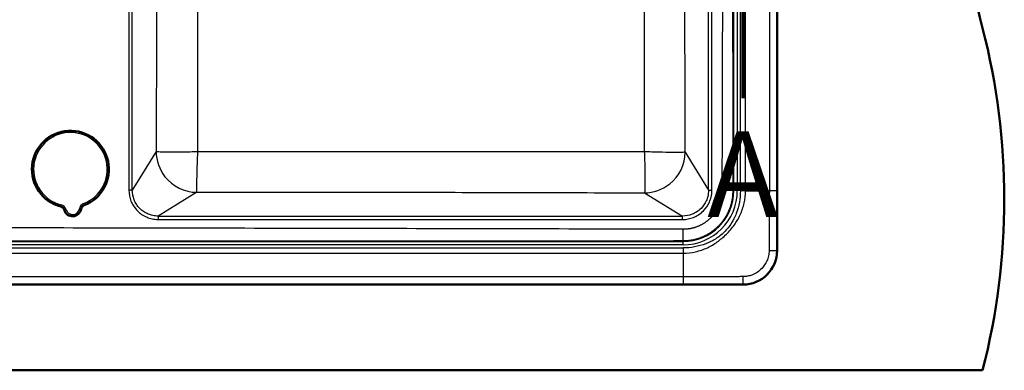
# Paper-space layout 'DF_1' of a CAD drawing. Units: millimetres. Extents: x 0 to 2100, y 0 to 3843.
# Drawn here: x 1208 to 1783, y 3149 to 3354 of the extents above; entities that cross this region are included whole.
import ezdxf

# ---------------------------------------------------------------- set-up
doc = ezdxf.new("R2010")
doc.units = ezdxf.units.MM
doc.header["$LTSCALE"] = 10
for name, color, linetype, lineweight in [('Section View Lines(ISO)', 7, 'Continuous', 70), ('Visible Edges(ISO)', 7, 'Continuous', 50), ('Visible Tangent Edges(ISO)', 7, 'Continuous', 25)]:
    doc.layers.add(name, color=color, linetype=linetype, lineweight=lineweight)
doc.styles.add('Text__5.0mm', font='arial.ttf', dxfattribs={"width": 0.9})

# ---------------------------------------------------------------- blocks, each defined once
blk = doc.blocks.new('2dTransSection0')
at = {"layer": 'Section View Lines(ISO)', "linetype": 'Continuous'}
blk.add_line((163.061, 330.777), (163.061, 335.868), dxfattribs=at)
at = {"layer": 'Section View Lines(ISO)', "insert": (160.951, 322.277), "char_height": 5, "attachment_point": 7, "style": 'Text__5.0mm'}
blk.add_mtext('A', dxfattribs=at)

psp = doc.layouts.new('DF_1')

# ---------------------------------------------------------------- linework, layer by layer
at = {"layer": 'Visible Edges(ISO)'}
for p, q in [((1650.34, 3218.8), (1650.34, 3678.8)), ((510.41, 3198.87), (1630.41, 3198.87)), ((370.41, 3148.8), (1770.41, 3148.8))]:
    psp.add_line(p, q, dxfattribs=at)
for centre, radius, start, end in [((2157.71, 3448.8), 400, 165.52249, 194.47751), ((1383.12, 3248.8), 400, 345.52249, 14.47751), ((1237.41, 3266.3), 22.5, 291.04204, 255.41968), ((1246.57, 3242.5), 3, 111.04204, 170.39127), ((1230.99, 3241.62), 3, 16.07045, 75.41968), ((1238.68, 3243.83), 5, 196.07045, 350.39127), ((1630.41, 3218.8), 19.93, 270, 0)]:
    psp.add_arc(centre, radius, start, end, dxfattribs=at)
at = {"layer": 'Visible Tangent Edges(ISO)'}
for p, q in [((1610.25, 3254.07), (1610.25, 3643.52)), ((1612.25, 3254.07), (1612.25, 3643.52)), ((1625.12, 3253.8), (1625.12, 3643.8)), ((1627.09, 3643.8), (1627.09, 3253.8)), ((1628.89, 3253.79), (1628.89, 3643.8)), ((1631.93, 3253.79), (1631.93, 3643.8)), ((1645.81, 3643.85), (1645.81, 3253.74)), ((1650.29, 3253.74), (1650.29, 3643.85)), ((1271.58, 3592.78), (1271.58, 3254.07)), ((1273.57, 3254.07), (1273.57, 3591.63)), ((1287.46, 3276.69), (1273.57, 3254.07)), ((1596.69, 3276.36), (1610.25, 3254.07)), ((1273.57, 3254.07), (1271.58, 3254.07)), ((1311.31, 3252.84), (1288.68, 3238.96)), ((1572.85, 3252.52), (1595.14, 3238.96)), ((1610.25, 3254.07), (1612.25, 3254.07)), ((1624.61, 3253.8), (1618.1, 3253.8)), ((1624.61, 3253.8), (1625.12, 3253.8)), ((1627.09, 3253.8), (1625.12, 3253.8)), ((1631.93, 3253.79), (1628.89, 3253.79)), ((1631.93, 3253.79), (1645.81, 3253.74)), ((1650.29, 3253.74), (1645.81, 3253.74)), ((1231.75, 3244.52), (1232, 3245.49)), ((1245.13, 3246.23), (1245.49, 3245.3)), ((1233.88, 3242.45), (1234.84, 3242.72)), ((1243.61, 3243), (1242.63, 3243.16)), ((1288.69, 3238.96), (1595.14, 3238.96)), ((1288.69, 3238.96), (1288.69, 3236.96)), ((1288.69, 3236.96), (1595.14, 3236.96)), ((1595.14, 3236.96), (1595.14, 3238.96)), ((1595.41, 3224.58), (1595.41, 3231.22)), ((770.58, 3224.09), (1595.41, 3224.09)), ((1595.41, 3222.12), (770.58, 3222.12)), ((1595.41, 3224.58), (1595.41, 3224.09)), ((1595.41, 3222.12), (1595.41, 3224.09)), ((545.41, 3220.32), (1595.42, 3220.32)), ((545.41, 3217.28), (1595.42, 3217.28)), ((1595.42, 3220.32), (1595.42, 3217.28)), ((1595.42, 3217.28), (1595.47, 3203.4)), ((1650.3, 3218.8), (1650.34, 3218.8)), ((1595.47, 3203.4), (545.36, 3203.4)), ((1595.47, 3203.4), (1595.47, 3198.92)), ((545.36, 3198.92), (1595.47, 3198.92)), ((1630.41, 3198.87), (1630.41, 3198.91))]:
    psp.add_line(p, q, dxfattribs=at)
for centre, radius, start, end in [((1237.41, 3266.3), 21.5, 291.04204, 255.41968), ((1595.41, 3253.8), 31.68, 270, 0), ((1595.41, 3253.8), 29.71, 270, 0), ((1230.99, 3241.62), 4, 16.07045, 75.41968), ((1246.57, 3242.5), 4, 111.04204, 170.39127), ((1238.68, 3243.83), 4, 196.07045, 350.39127)]:
    psp.add_arc(centre, radius, start, end, dxfattribs=at)
for centre, major_axis, ratio, start_param, end_param in [((1645.31, 3218.8), (5, 0), 0.013122, 4.781094, 6.213366), ((1630.41, 3203.9), (0, -5), 0.013133, 0.069819, 1.502109)]:
    psp.add_ellipse(centre, major_axis=major_axis, ratio=ratio, start_param=start_param, end_param=end_param, dxfattribs=at)
for points, knots in [([(1619.13, 3643.8), (1619.05, 3611.3), (1618.88, 3546.3), (1618.66, 3465.05), (1618.49, 3400.05), (1618.38, 3359.42), (1618.29, 3326.92), (1618.24, 3306.61), (1618.2, 3290.36), (1618.17, 3278.17), (1618.13, 3265.98), (1618.11, 3257.86), (1618.1, 3253.8)], [2, 2, 2, 2, 12.935209, 23.870423, 29.33803, 34.805636, 37.539439, 40.273242, 41.640143, 43.007044, 44.373945, 45.740846, 45.740846, 45.740846, 45.740846]), ([(1624.61, 3253.8), (1624.61, 3257.86), (1624.61, 3265.98), (1624.6, 3278.17), (1624.6, 3290.36), (1624.59, 3306.61), (1624.58, 3326.92), (1624.57, 3359.42), (1624.55, 3400.05), (1624.52, 3465.05), (1624.48, 3546.3), (1624.45, 3611.3), (1624.44, 3643.8)], [-45.740846, -45.740846, -45.740846, -45.740846, -44.373945, -43.007044, -41.640143, -40.273242, -37.539439, -34.805636, -29.33803, -23.870423, -12.935209, -2, -2, -2, -2]), ([(1287.61, 3583.52), (1287.62, 3581.34), (1287.69, 3564.89), (1287.78, 3541.3), (1287.87, 3512.77), (1287.93, 3491.41), (1287.98, 3470.09), (1287.99, 3448.8), (1287.98, 3427.5), (1287.93, 3406.18), (1287.87, 3384.82), (1287.78, 3356.29), (1287.64, 3320.6), (1287.52, 3292.03), (1287.46, 3277.39), (1287.46, 3277.04), (1287.46, 3276.69)], [-10.390928, -10.390928, -10.390928, -10.390928, -10.212033, -9.040353, -8.45531, -7.87126, -7.288514, -6.706856, -6.125198, -5.542452, -4.958402, -4.373359, -3.201679, -2.028988, -2.028988, -2, -2, -2, -2]), ([(1311.86, 3276.54), (1311.89, 3290.84), (1311.92, 3319.44), (1311.9, 3355.24), (1311.81, 3383.93), (1311.72, 3405.48), (1311.62, 3427.1), (1311.57, 3448.8), (1311.62, 3470.49), (1311.72, 3492.11), (1311.81, 3513.66), (1311.89, 3539.47), (1311.91, 3558.06), (1311.91, 3569.49)], [2.028988, 2.028988, 2.028988, 2.028988, 3.201679, 4.373359, 4.958402, 5.542452, 6.125198, 6.706856, 7.288514, 7.87126, 8.45531, 9.040353, 9.976331, 9.976331, 9.976331, 9.976331]), ([(1572.78, 3448.8), (1572.78, 3434.42), (1572.78, 3420.05), (1572.77, 3391.32), (1572.76, 3376.96), (1572.74, 3333.88), (1572.73, 3305.2), (1572.75, 3276.55)], [2, 2, 2, 2, 3.185297, 3.185297, 4.371129, 4.371129, 6.745055, 6.745055, 6.745055, 6.745055]), ([(1596.69, 3276.36), (1596.69, 3276.71), (1596.69, 3277.07), (1596.6, 3306), (1596.52, 3334.57), (1596.44, 3377.42), (1596.42, 3391.7), (1596.39, 3420.25), (1596.38, 3434.52), (1596.38, 3448.8)], [-6.774797, -6.774797, -6.774797, -6.774797, -6.745055, -6.745055, -4.371129, -4.371129, -3.185297, -3.185297, -2, -2, -2, -2]), ([(1311.86, 3276.54), (1308.91, 3276.43), (1302.85, 3276.25), (1294.88, 3276.19), (1289.33, 3276.34), (1287.71, 3276.56), (1287.46, 3276.69)], [-1, -1, -1, -1, -0.758656, -0.500037, -0.241726, 0, 0, 0, 0]), ([(1287.46, 3276.69), (1287.5, 3271.36), (1289.32, 3266.18), (1297.17, 3256.26), (1304.01, 3252.9), (1311.29, 3252.84), (1311.3, 3252.84), (1311.31, 3252.84)], [-1, -1, -1, -1, -0.5756312, -0.5756312, -0.0007398, -0.0007398, 0, 0, 0, 0]), ([(1311.31, 3252.84), (1311.27, 3253.09), (1311.23, 3254.66), (1311.31, 3260.02), (1311.53, 3267.74), (1311.75, 3273.65), (1311.86, 3276.54)], [0, 0, 0, 0, 0.241726, 0.500037, 0.758656, 1, 1, 1, 1]), ([(1572.75, 3276.55), (1551.06, 3276.57), (1529.36, 3276.57), (1485.93, 3276.56), (1464.19, 3276.55), (1431.56, 3276.52), (1420.68, 3276.51), (1398.91, 3276.51), (1388.03, 3276.5), (1355.37, 3276.51), (1333.6, 3276.52), (1311.86, 3276.54)], [2.029688, 2.029688, 2.029688, 2.029688, 3.823352, 3.823352, 5.615105, 5.615105, 6.510249, 6.510249, 7.405123, 7.405123, 9.19538, 9.19538, 9.19538, 9.19538]), ([(1572.75, 3276.55), (1572.86, 3273.63), (1573.05, 3267.65), (1573.18, 3259.81), (1573.11, 3254.36), (1572.95, 3252.78), (1572.85, 3252.52)], [-1, -1, -1, -1, -0.758472, -0.500037, -0.241615, 0, 0, 0, 0]), ([(1596.69, 3276.36), (1596.43, 3276.27), (1594.85, 3276.13), (1589.43, 3276.1), (1581.62, 3276.24), (1575.66, 3276.44), (1572.75, 3276.55)], [0, 0, 0, 0, 0.2416145, 0.5000372, 0.7584719, 1, 1, 1, 1]), ([(1572.85, 3252.52), (1578.18, 3252.56), (1583.36, 3254.38), (1593.28, 3262.24), (1596.63, 3269.07), (1596.69, 3276.35), (1596.69, 3276.35), (1596.69, 3276.36)], [-1, -1, -1, -1, -0.5753423, -0.5753423, -0.0001973, -0.0001973, 0, 0, 0, 0]), ([(1271.58, 3254.07), (1271.58, 3251.91), (1271.99, 3249.74), (1273.18, 3246.72), (1273.68, 3245.75), (1274.93, 3243.79), (1275.72, 3242.81), (1277.33, 3241.2), (1278.13, 3240.54), (1279.98, 3239.27), (1281.04, 3238.7), (1283.11, 3237.85), (1284.1, 3237.55), (1286.28, 3237.09), (1287.49, 3236.96), (1288.69, 3236.96)], [-11.062587, -11.062587, -11.062587, -11.062587, -8.874482, -8.874482, -7.779662, -7.779662, -6.517554, -6.517554, -5.474424, -5.474424, -4.257833, -4.257833, -3.215486, -3.215486, -2, -2, -2, -2]), ([(1288.69, 3238.96), (1287.62, 3238.95), (1286.56, 3239.06), (1284.63, 3239.47), (1283.75, 3239.74), (1281.92, 3240.48), (1280.98, 3240.99), (1279.35, 3242.1), (1278.64, 3242.69), (1277.22, 3244.11), (1276.52, 3244.97), (1275.42, 3246.71), (1274.98, 3247.57), (1273.93, 3250.24), (1273.57, 3252.15), (1273.57, 3254.07)], [2.000692, 2.000692, 2.000692, 2.000692, 3.215486, 3.215486, 4.257833, 4.257833, 5.474424, 5.474424, 6.517554, 6.517554, 7.779662, 7.779662, 8.874482, 8.874482, 11.062587, 11.062587, 11.062587, 11.062587]), ([(1311.31, 3252.84), (1311.66, 3252.84), (1312.01, 3252.84), (1333.97, 3252.88), (1355.58, 3252.9), (1387.99, 3252.91), (1398.79, 3252.91), (1420.4, 3252.89), (1431.2, 3252.88), (1463.63, 3252.83), (1485.25, 3252.78), (1528.51, 3252.67), (1550.15, 3252.6), (1572.14, 3252.52), (1572.5, 3252.52), (1572.85, 3252.52)], [-9.224526, -9.224526, -9.224526, -9.224526, -9.19538, -9.19538, -7.405123, -7.405123, -6.510249, -6.510249, -5.615105, -5.615105, -3.823352, -3.823352, -2.029688, -2.029688, -2, -2, -2, -2]), ([(1595.14, 3236.96), (1597.3, 3236.96), (1599.47, 3237.37), (1602.49, 3238.57), (1603.46, 3239.06), (1605.42, 3240.31), (1606.4, 3241.1), (1608.74, 3243.45), (1609.92, 3245.18), (1611.18, 3248.01), (1611.52, 3248.99), (1612.08, 3251.32), (1612.25, 3252.7), (1612.25, 3254.07)], [-11.064692, -11.064692, -11.064692, -11.064692, -8.875448, -8.875448, -7.780104, -7.780104, -6.517819, -6.517819, -4.431638, -4.431638, -3.389176, -3.389176, -2, -2, -2, -2]), ([(1610.25, 3254.07), (1610.26, 3252.86), (1610.11, 3251.64), (1609.61, 3249.57), (1609.32, 3248.7), (1608.21, 3246.2), (1607.17, 3244.67), (1605.1, 3242.6), (1604.24, 3241.91), (1602.5, 3240.8), (1601.64, 3240.36), (1598.97, 3239.31), (1597.05, 3238.95), (1595.14, 3238.96)], [2.000724, 2.000724, 2.000724, 2.000724, 3.389176, 3.389176, 4.431638, 4.431638, 6.517819, 6.517819, 7.780104, 7.780104, 8.875448, 8.875448, 11.064692, 11.064692, 11.064692, 11.064692]), ([(1595.41, 3224.58), (1595.7, 3224.58), (1596.14, 3224.58), (1596.86, 3224.61), (1597.45, 3224.65), (1598.19, 3224.71), (1598.78, 3224.77), (1599.53, 3224.87), (1600.13, 3224.96), (1600.88, 3225.09), (1601.49, 3225.21), (1602.24, 3225.39), (1602.85, 3225.54), (1603.61, 3225.75), (1604.21, 3225.93), (1604.97, 3226.18), (1605.57, 3226.4), (1606.32, 3226.69), (1606.92, 3226.94), (1607.66, 3227.27), (1608.25, 3227.55), (1608.98, 3227.92), (1609.56, 3228.23), (1610.28, 3228.64), (1610.84, 3228.99), (1611.54, 3229.43), (1612.09, 3229.81), (1612.77, 3230.29), (1613.3, 3230.7), (1613.96, 3231.22), (1614.47, 3231.65), (1615.1, 3232.21), (1615.59, 3232.67), (1616.07, 3233.14), (1616.54, 3233.62), (1617, 3234.11), (1617.55, 3234.74), (1617.99, 3235.25), (1618.51, 3235.91), (1618.91, 3236.44), (1619.4, 3237.12), (1619.77, 3237.67), (1620.22, 3238.37), (1620.56, 3238.94), (1620.97, 3239.65), (1621.28, 3240.23), (1621.65, 3240.96), (1621.93, 3241.55), (1622.26, 3242.3), (1622.51, 3242.89), (1622.8, 3243.64), (1623.02, 3244.25), (1623.27, 3245), (1623.49, 3245.76), (1623.82, 3246.96), (1624.08, 3248.17), (1624.33, 3249.67), (1624.48, 3250.87), (1624.59, 3252.34), (1624.61, 3253.22), (1624.61, 3253.8)], [-5.812137, -5.812137, -5.812137, -5.812137, -5.740374, -5.704169, -5.631121, -5.594283, -5.519992, -5.482544, -5.407059, -5.369027, -5.292402, -5.253816, -5.176114, -5.137005, -5.058295, -5.018701, -4.939058, -4.899017, -4.818523, -4.778078, -4.69682, -4.656016, -4.574088, -4.532973, -4.450473, -4.409097, -4.326126, -4.284542, -4.201208, -4.159469, -4.075879, -4.03404, -3.950306, -3.908422, -3.866537, -3.782784, -3.740929, -3.657294, -3.615526, -3.532118, -3.490491, -3.407421, -3.36599, -3.283364, -3.24218, -3.160101, -3.119216, -3.037783, -2.997244, -2.91655, -2.876404, -2.796539, -2.756828, -2.677874, -2.59957, -2.445045, -2.368876, -2.218869, -2.145072, -2, -2, -2, -2]), ([(1618.1, 3253.8), (1618.1, 3253.34), (1618.08, 3252.66), (1617.99, 3251.52), (1617.87, 3250.6), (1617.67, 3249.43), (1617.47, 3248.49), (1617.21, 3247.56), (1617.03, 3246.97), (1616.83, 3246.38), (1616.67, 3245.92), (1616.44, 3245.34), (1616.25, 3244.87), (1615.99, 3244.3), (1615.77, 3243.84), (1615.48, 3243.28), (1615.24, 3242.83), (1614.92, 3242.27), (1614.65, 3241.83), (1614.3, 3241.29), (1614.01, 3240.87), (1613.63, 3240.34), (1613.32, 3239.93), (1612.91, 3239.42), (1612.57, 3239.03), (1612.14, 3238.54), (1611.78, 3238.16), (1611.42, 3237.79), (1611.05, 3237.43), (1610.66, 3237.07), (1610.18, 3236.64), (1609.78, 3236.31), (1609.27, 3235.91), (1608.85, 3235.6), (1608.33, 3235.22), (1607.9, 3234.93), (1607.36, 3234.59), (1606.92, 3234.32), (1606.36, 3234.01), (1605.91, 3233.77), (1605.35, 3233.48), (1604.89, 3233.27), (1604.31, 3233.01), (1603.85, 3232.82), (1603.27, 3232.6), (1602.8, 3232.44), (1602.22, 3232.24), (1601.75, 3232.1), (1601.16, 3231.94), (1600.7, 3231.83), (1600.11, 3231.7), (1599.64, 3231.6), (1599.06, 3231.5), (1598.6, 3231.43), (1598.02, 3231.36), (1597.56, 3231.31), (1596.99, 3231.27), (1596.53, 3231.24), (1595.97, 3231.22), (1595.64, 3231.22), (1595.41, 3231.22)], [2, 2, 2, 2, 2.145072, 2.218869, 2.368876, 2.445045, 2.59957, 2.677874, 2.756828, 2.796539, 2.876404, 2.91655, 2.997244, 3.037783, 3.119216, 3.160101, 3.24218, 3.283364, 3.36599, 3.407421, 3.490491, 3.532118, 3.615526, 3.657294, 3.740929, 3.782784, 3.866537, 3.908422, 3.950306, 4.03404, 4.075879, 4.159469, 4.201208, 4.284542, 4.326126, 4.409097, 4.450473, 4.532973, 4.574088, 4.656016, 4.69682, 4.778078, 4.818523, 4.899017, 4.939058, 5.018701, 5.058295, 5.137005, 5.176114, 5.253816, 5.292402, 5.369027, 5.407059, 5.482544, 5.519992, 5.594283, 5.631121, 5.704169, 5.740374, 5.812137, 5.812137, 5.812137, 5.812137]), ([(1628.89, 3253.79), (1628.88, 3251.53), (1628.68, 3249.27), (1627.88, 3244.82), (1627.27, 3242.62), (1626.05, 3239.45), (1625.59, 3238.41), (1624.87, 3236.97), (1624.65, 3236.55), (1624.19, 3235.72), (1623.95, 3235.31), (1623.11, 3233.94), (1622.45, 3233.01), (1621.02, 3231.23), (1620.26, 3230.38), (1618.64, 3228.77), (1617.78, 3228.02), (1616.07, 3226.67), (1615.21, 3226.07), (1613.44, 3224.97), (1612.52, 3224.47), (1610.65, 3223.55), (1609.68, 3223.13), (1606.59, 3221.94), (1604.4, 3221.33), (1599.94, 3220.53), (1597.68, 3220.33), (1595.42, 3220.32)], [-19.380205, -19.380205, -19.380205, -19.380205, -17.159671, -17.159671, -14.934553, -14.934553, -13.818091, -13.818091, -13.351904, -13.351904, -12.886857, -12.886857, -11.770075, -11.770075, -10.648796, -10.648796, -9.527867, -9.527867, -8.504353, -8.504353, -7.480069, -7.480069, -6.449197, -6.449197, -4.223072, -4.223072, -2.001895, -2.001895, -2.001895, -2.001895]), ([(1595.42, 3217.28), (1597.86, 3217.28), (1600.3, 3217.55), (1605.06, 3218.62), (1607.39, 3219.43), (1610.61, 3220.93), (1611.6, 3221.45), (1613.53, 3222.59), (1614.45, 3223.19), (1616.27, 3224.5), (1617.15, 3225.18), (1618.93, 3226.66), (1619.83, 3227.48), (1621.54, 3229.18), (1622.36, 3230.07), (1623.92, 3231.92), (1624.66, 3232.88), (1625.67, 3234.29), (1625.96, 3234.7), (1626.52, 3235.55), (1626.79, 3235.97), (1627.67, 3237.45), (1628.24, 3238.52), (1629.78, 3241.83), (1630.59, 3244.15), (1631.66, 3248.91), (1631.93, 3251.35), (1631.93, 3253.79)], [2, 2, 2, 2, 4.223072, 4.223072, 6.449197, 6.449197, 7.480069, 7.480069, 8.504353, 8.504353, 9.527867, 9.527867, 10.648796, 10.648796, 11.770075, 11.770075, 12.886857, 12.886857, 13.351904, 13.351904, 13.818091, 13.818091, 14.934553, 14.934553, 17.159671, 17.159671, 19.381358, 19.381358, 19.381358, 19.381358]), ([(1645.81, 3253.74), (1645.81, 3247.9), (1645.79, 3242.07), (1645.75, 3233.33), (1645.73, 3230.41), (1645.71, 3226.04), (1645.7, 3224.58), (1645.7, 3222.4), (1645.69, 3221.67), (1645.67, 3220.2), (1645.66, 3219.46), (1645.65, 3218.73)], [2, 2, 2, 2, 4.440851, 4.440851, 5.661837, 5.661837, 6.272439, 6.272439, 6.576908, 6.576908, 6.879716, 6.879716, 6.879716, 6.879716]), ([(1650.3, 3218.8), (1650.3, 3219.52), (1650.29, 3220.24), (1650.29, 3221.69), (1650.29, 3222.42), (1650.29, 3224.6), (1650.29, 3226.06), (1650.29, 3230.43), (1650.29, 3233.35), (1650.29, 3242.09), (1650.29, 3247.91), (1650.29, 3253.74)], [-6.879716, -6.879716, -6.879716, -6.879716, -6.576908, -6.576908, -6.272439, -6.272439, -5.661837, -5.661837, -4.440851, -4.440851, -2.000014, -2.000014, -2.000014, -2.000014]), ([(1595.41, 3231.22), (1536.03, 3231.37), (1417.25, 3231.65), (1268.79, 3231.93), (1150.01, 3232.11), (1075.78, 3232.19), (1016.39, 3232.23), (971.85, 3232.26), (927.31, 3232.27), (897.62, 3232.27), (882.77, 3232.27)], [2, 2, 2, 2, 19.61923, 37.23842, 46.047999, 54.857567, 59.262349, 63.667129, 68.071908, 72.476686, 72.476686, 72.476686, 72.476686]), ([(882.77, 3224.39), (897.62, 3224.39), (927.31, 3224.39), (971.85, 3224.4), (1016.39, 3224.4), (1075.78, 3224.41), (1150.01, 3224.42), (1268.79, 3224.45), (1417.25, 3224.5), (1536.03, 3224.55), (1595.41, 3224.58)], [-72.476686, -72.476686, -72.476686, -72.476686, -68.071908, -63.667129, -59.262349, -54.857567, -46.047999, -37.23842, -19.61923, -2, -2, -2, -2]), ([(1630.41, 3198.91), (1631.56, 3198.91), (1632.7, 3199.01), (1634.95, 3199.4), (1636.06, 3199.69), (1638.56, 3200.59), (1639.94, 3201.27), (1642.49, 3202.92), (1643.68, 3203.9), (1646.38, 3206.71), (1647.73, 3208.72), (1649.21, 3212.15), (1649.61, 3213.45), (1650.16, 3216.09), (1650.3, 3217.44), (1650.3, 3218.8)], [-5.244113, -5.244113, -5.244113, -5.244113, -4.888277, -4.888277, -4.532536, -4.532536, -4.058395, -4.058395, -3.584204, -3.584204, -2.842029, -2.842029, -2.421046, -2.421046, -2, -2, -2, -2]), ([(1645.65, 3218.73), (1645.64, 3217.7), (1645.52, 3216.68), (1645.09, 3214.67), (1644.77, 3213.69), (1643.63, 3211.09), (1642.61, 3209.55), (1640.55, 3207.42), (1639.65, 3206.68), (1637.71, 3205.41), (1636.66, 3204.89), (1634.76, 3204.2), (1633.92, 3203.97), (1632.21, 3203.65), (1631.35, 3203.57), (1630.48, 3203.56)], [2, 2, 2, 2, 2.421046, 2.421046, 2.842029, 2.842029, 3.584204, 3.584204, 4.058395, 4.058395, 4.532536, 4.532536, 4.888277, 4.888277, 5.244113, 5.244113, 5.244113, 5.244113]), ([(1630.48, 3203.56), (1629.75, 3203.55), (1629.01, 3203.54), (1627.54, 3203.52), (1626.81, 3203.51), (1624.63, 3203.5), (1623.17, 3203.5), (1618.8, 3203.48), (1615.88, 3203.46), (1607.14, 3203.42), (1601.3, 3203.4), (1595.47, 3203.4)], [2, 2, 2, 2, 2.302801, 2.302801, 2.607283, 2.607283, 3.217866, 3.217866, 4.438841, 4.438841, 6.879667, 6.879667, 6.879667, 6.879667]), ([(1595.47, 3198.92), (1601.3, 3198.92), (1607.12, 3198.92), (1615.86, 3198.92), (1618.78, 3198.92), (1623.15, 3198.92), (1624.61, 3198.92), (1626.79, 3198.92), (1627.52, 3198.92), (1628.97, 3198.91), (1629.69, 3198.91), (1630.41, 3198.91)], [-6.879644, -6.879644, -6.879644, -6.879644, -4.438841, -4.438841, -3.217866, -3.217866, -2.607283, -2.607283, -2.302801, -2.302801, -2, -2, -2, -2])]:
    psp.add_open_spline(points, degree=3, knots=knots, dxfattribs=at)

# ---------------------------------------------------------------- block references
at = {"layer": 'Section View Lines(ISO)', "xscale": 10, "yscale": 10, "zscale": 10}
psp.add_blockref('2dTransSection0', (0, 0), dxfattribs=at)

doc.saveas('drawing.dxf')
